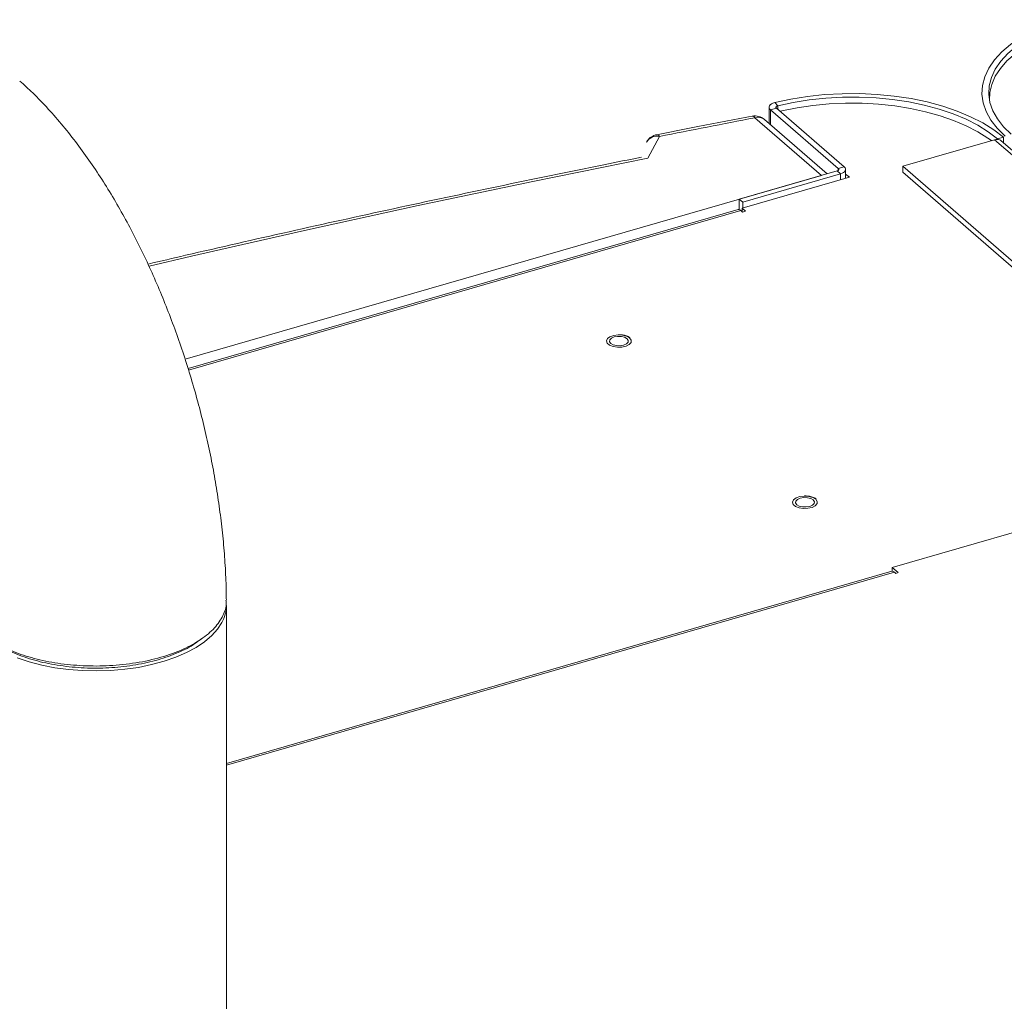
# Model space of a CAD drawing. Extents: x 18.7 to 29.8, y 0.6 to 8.7.
# Drawn here: x 24 to 24.2, y 7.3 to 7.4 of the extents above; entities that cross this region are included whole.
import ezdxf

# ---------------------------------------------------------------- set-up
doc = ezdxf.new("R2010")
doc.units = 0
doc.header["$MEASUREMENT"] = 0
doc.layers.get('0').update_dxf_attribs({"linetype": 'CONTINUOUS'})
doc.layers.add('D7', color=7, linetype='CONTINUOUS')

# ---------------------------------------------------------------- blocks, each defined once
blk = doc.blocks.new('A$C77FD4D36')
at = {"color": 7, "linetype": 'Continuous', "lineweight": 15}
for p, q in [((2.241125161246963, 3.3723197164402), (2.241125161246963, 3.371982871090411)), ((2.199176311041157, 3.370610677258517), (2.199176311041157, 3.36751869965803)), ((2.200568376521076, 3.3704502233382), (2.199437281505702, 3.370123704332399)), ((2.199437281505702, 3.370123704332399), (2.212361637202441, 3.358930883971476)), ((2.199437281505702, 3.370123704332399), (2.199437281505702, 3.367292727896372)), ((2.200257214465218, 3.371482856544969), (2.200838597827421, 3.370898123611348)), ((2.200568376521076, 3.3704502233382), (2.213492732217816, 3.359257402977279)), ((2.200838597827421, 3.370898123611348), (2.200838597827421, 3.370216155729028)), ((2.209136185290077, 3.357629162350359), (2.196478976785002, 3.368590626456744)), ((2.210230959517993, 3.357945196447954), (2.198290420233903, 3.368286006802863)), ((2.178310768700932, 3.36507332859293), (2.17609905665433, 3.360916699777944)), ((2.24210233867462, 3.364429915462621), (2.224619489216515, 3.359383051542199)), ((2.24210233867462, 3.364429915462621), (2.290933032633831, 3.322141294009519)), ((2.243789264504898, 3.364916889003727), (2.242658169489523, 3.364590369997924)), ((2.242658169489523, 3.364590369997924), (2.242658169489523, 3.364496127074872)), ((2.243789264504898, 3.364916889003727), (2.243789264504898, 3.363858849122975)), ((2.291703728031635, 3.322363759612314), (2.243377564632929, 3.364215444783031)), ((2.212361637202441, 3.358930883971476), (2.213492732217816, 3.359257402977279)), ((2.212361637202441, 3.358930883971476), (2.212361637202441, 3.358609918216837)), ((2.213753522743595, 3.357077019466542), (2.213753522743595, 3.358770378107317)), ((2.224619489216515, 3.359383051542199), (2.273450183175726, 3.317094430089099)), ((2.224619489216515, 3.359383051542199), (2.224619489216515, 3.358252001511516)), ((2.088038801029832, 3.322671358649953), (2.209136185290077, 3.357629162350359)), ((2.212126587463239, 3.358492417100188), (2.193512822928511, 3.353119086117808)), ((2.194065043293342, 3.351393445011271), (2.214466679300024, 3.357282890031457)), ((2.212779573530995, 3.35792691457719), (2.194165808996274, 3.352553583594811)), ((2.212779573530995, 3.35792691457719), (2.212126587463239, 3.358492417100188)), ((2.212779573530995, 3.35792691457719), (2.212779573530995, 3.356795864546505)), ((2.214466679300024, 3.357282890031457), (2.213753698092006, 3.357900349870027)), ((2.224619489216515, 3.358252001511516), (2.272791691060469, 3.316533650958426)), ((2.193512822928511, 3.353119086117808), (2.193512822928511, 3.351126984158661)), ((2.194165808996274, 3.352553583594811), (2.193512822928511, 3.353119086117808)), ((2.193285355422482, 3.35112933679522), (2.088598961631249, 3.32090897797729)), ((2.194065043293342, 3.351393445011271), (2.194723587352456, 3.350823129126571)), ((2.194065043293342, 3.350740447268543), (2.194065043293342, 3.351393445011271)), ((2.194165808996274, 3.352553583594811), (2.194165808996274, 3.351422533564127)), ((2.193831752721564, 3.350942650336669), (2.088697184841557, 3.320592914803339)), ((2.194158219783525, 3.350659921567515), (2.193831752721564, 3.350942650336669)), ((2.194723587352456, 3.350823129126571), (2.194158219783525, 3.350659921567515)), ((2.278584421116129, 3.299182997797283), (2.222646860277912, 3.283035214893403)), ((2.222566206664013, 3.282325870711556), (2.095886192805608, 3.245756500660506)), ((2.22303894759176, 3.282164375678736), (2.095886192805608, 3.245458537076743)), ((2.222646860277912, 3.283035214893403), (2.223764691809066, 3.282067144390269)), ((2.222646860277912, 3.282338447048465), (2.222646860277912, 3.283035214893403)), ((2.223304588411949, 3.281934323980176), (2.22303894759176, 3.282164375678736)), ((2.223764691809066, 3.282067144390269), (2.223304588411949, 3.281934323980176)), ((2.095886192805608, 3.003926628317744), (2.095886192805608, 3.275816058967344)), ((2.090540472685291, 3.269014423756598), (2.09142483535576, 3.26965060778948))]:
    blk.add_line(p, q, dxfattribs=at)
at = {"color": 7, "linetype": 'Continuous', "lineweight": 15, "flags": 128}
for points in [[(2.254528870152136, 3.387264339271333), (2.25184443690199, 3.386272823859826), (2.249372512699019, 3.385151499588473), (2.247138303618776, 3.383911781415905), (2.245164325845153, 3.382566167163035), (2.243470353726458, 3.381128282497761), (2.242073731438516, 3.379612611026809), (2.240988573449179, 3.378034563387675), (2.240225692196681, 3.376409916554864), (2.239792826242791, 3.374755239579569), (2.239694311961344, 3.373087139038879), (2.239931415579179, 3.371422594806052), (2.240501385267827, 3.369778326535486), (2.241398686607653, 3.368170970371703), (2.242614154837874, 3.366616774245459), (2.244135614453327, 3.365131476837965)], [(2.255251145559683, 3.386720278367866), (2.252672157883161, 3.385767719572597), (2.250297566824472, 3.384690507508985), (2.248151190892969, 3.383499596600215), (2.246254778303076, 3.382206903096007), (2.24462746342855, 3.380825568021581), (2.243285822475748, 3.379369493412473), (2.242243253886912, 3.377853463350286), (2.241510393890906, 3.376292784085174), (2.24109452474309, 3.374703173188997), (2.241000090434433, 3.373100728488953), (2.241227796997642, 3.371501668348352), (2.241775387935498, 3.369922075676786), (2.242637360394362, 3.368377935955674), (2.243805044944693, 3.366884860370965), (2.24526652952995, 3.365457943899923)], [(2.254587163310035, 3.385334814525905), (2.252115464027924, 3.384364763717591), (2.249846803097128, 3.383277884746321), (2.24780309575177, 3.382084702566217), (2.246003955048423, 3.380796696998767), (2.244466999799741, 3.379426451605225), (2.24320711071222, 3.377987259013302), (2.242236482330057, 3.37649307593249), (2.24156477886666, 3.374958388199985), (2.241198078679389, 3.373398086015547), (2.24113451562426, 3.371932009697062)], [(2.243789264504898, 3.364916889003727), (2.241977383738501, 3.366318349046382), (2.239893171198027, 3.367621760291937), (2.23755779932641, 3.368813981251396), (2.234994827984835, 3.369882919501557), (2.232230124672306, 3.370817808552311), (2.229291812581728, 3.371609252831321), (2.226209395013456, 3.372249154862716), (2.223013983528418, 3.372731141006751), (2.219737965907257, 3.373050225689536), (2.216414614706771, 3.373203358178429), (2.213077139351732, 3.37318878906702), (2.209759478211566, 3.373006838744222), (2.206495118809499, 3.372659256920081), (2.203316966098264, 3.372149544477755), (2.200257214465218, 3.371482856544969)], [(2.242658169489523, 3.364590369997924), (2.240917599894907, 3.365936721566325), (2.238915359397822, 3.367188881600777), (2.236671817176301, 3.368334196484702), (2.234209677882809, 3.369361106652016), (2.231553877756532, 3.37025923655649), (2.228730965026656, 3.371019515707523), (2.225769743616311, 3.371634244532287), (2.22270013783681, 3.372097246477863), (2.219553012448877, 3.372403816067396), (2.216360196769898, 3.372550905798007), (2.213153996801452, 3.372536925324571), (2.209966959617354, 3.372362153281069), (2.206830873511578, 3.372028148750235), (2.203777791957528, 3.371538526691827), (2.200838597827421, 3.370898123611348)], [(2.200257214465218, 3.371482856544969), (2.199921606845834, 3.371376858073341), (2.199635892618161, 3.37123907830277), (2.199412057087955, 3.371075136358075), (2.199259367832646, 3.370891966108954), (2.199183994445988, 3.370697106603886), (2.199189292364537, 3.370498664044591), (2.199274931010464, 3.370304820184212), (2.199437281505702, 3.370123704332399)], [(2.200838597827421, 3.370898123611348), (2.200727833603842, 3.370863149754944), (2.200633681953093, 3.370817736720629), (2.200559966074067, 3.370763767905461), (2.200509733737405, 3.370703382696332), (2.200484817627505, 3.370639149449544), (2.200486482775872, 3.370573712572476), (2.200514806964392, 3.370509913559318), (2.200568376521076, 3.3704502233382)], [(2.201611246599519, 3.369927379422953), (2.201364181498974, 3.369854198504663), (2.20129040141687, 3.369824802785545)], [(2.241509701924798, 3.364258820974203), (2.240857000238229, 3.364731617172863), (2.238902376525566, 3.365961655197093), (2.236715197496629, 3.36708953220641), (2.234316692998419, 3.368104342527598), (2.231730196469741, 3.368996267578759), (2.22898062923219, 3.369756606935712), (2.22609493641869, 3.370378024132899), (2.223100747621793, 3.370854459923753), (2.220027432418931, 3.371181257045864), (2.216904913122839, 3.371355357307795), (2.213763100858039, 3.371374958859646), (2.210632639423117, 3.371239910866331), (2.207543953653058, 3.370951498773054), (2.204527093587743, 3.370512579259365), (2.201611246599519, 3.369927379422953)], [(2.17609905665433, 3.360916699777944), (2.154191270619719, 3.356477685034269), (2.132408665664158, 3.351887250792903), (2.11075535627181, 3.34714640486436), (2.089235484763435, 3.34225592317655), (2.081163622499368, 3.340353650618876)], [(2.212361637202441, 3.358930883971476), (2.212413665092214, 3.358873567749956), (2.212442198786931, 3.358812288379018), (2.212446212328743, 3.358749388791876), (2.21242573528508, 3.358687336686907), (2.212381468763965, 3.358628433742044), (2.212315041403812, 3.358575009471833), (2.212228961158999, 3.358529047431631), (2.212126587463239, 3.358492417100188)], [(2.213492732217816, 3.359257402977279), (2.213650173885874, 3.359083447149787), (2.213737004973886, 3.358897504945507), (2.213749528011505, 3.358706726199845), (2.213687343828653, 3.358518313191701), (2.213552731958728, 3.358339641679222), (2.213351069918822, 3.358177482241769), (2.213089981730334, 3.35803811435654), (2.212779573530995, 3.35792691457719)], [(2.172642234199088, 3.326713488001296), (2.172930628192375, 3.326304367762233), (2.172903924103522, 3.325870803901741), (2.172565801539875, 3.325471319073484), (2.171961859183298, 3.325159922580512), (2.17117362513504, 3.324978623270631), (2.17030767907918, 3.324951890192061), (2.169480965897023, 3.325083372672436), (2.168805079594065, 3.325355382111536), (2.168371296549616, 3.325731049247767), (2.168238157476281, 3.326159676336841), (2.168423779731036, 3.326583394885725), (2.168903003865445, 3.326945038972468), (2.169611192449509, 3.3271956596878), (2.170452518174933, 3.327301476152924), (2.17131350747615, 3.327248145103648), (2.172077814155273, 3.327042926383073), (2.172642234199088, 3.326713488001296)], [(2.169035541789263, 3.325672325584447), (2.169499468213651, 3.325407685264616), (2.170130944509019, 3.325252051786854), (2.170833168674008, 3.32522900328397), (2.171499774919909, 3.325342142920255), (2.17202904164126, 3.325574222073749), (2.172340412484481, 3.325889870252054), (2.172386405602559, 3.326241072303926), (2.172160178273828, 3.326574330442189), (2.171696071910681, 3.326838918818176), (2.171064775554086, 3.326994604239784), (2.170362371450331, 3.327017600798822), (2.169695765204423, 3.326904461162536), (2.169166498483072, 3.326672382009042), (2.168855307578617, 3.326356785774585), (2.16880913452178, 3.326005531778866), (2.169035541789263, 3.325672325584447)], [(2.208058897840544, 3.296041757570505), (2.208347291833839, 3.295632637331442), (2.208320587744971, 3.295199073470951), (2.207982465181338, 3.294799588642695), (2.207378522824754, 3.29448819214972), (2.206590288776489, 3.294306892839838), (2.205724342720643, 3.29428015976127), (2.204897629538486, 3.294411642241647), (2.204221795179372, 3.294683606696058), (2.203787960191079, 3.295059318816977), (2.203654821117738, 3.295487945906052), (2.203840443372499, 3.295911664454936), (2.204319667506901, 3.296273308541677), (2.205027856090972, 3.296523929257011), (2.205869181816396, 3.296629745722133), (2.206730171117606, 3.296576414672857), (2.207494477796729, 3.296371195952282), (2.208058897840544, 3.296041757570505)], [(2.204452205430727, 3.295000595153658), (2.204916131855114, 3.294735954833826), (2.205547608150468, 3.294580321356062), (2.206249832315464, 3.294557272853178), (2.206916438561365, 3.294670412489466), (2.207445705282723, 3.29490249164296), (2.207757076125937, 3.295218139821261), (2.207803069244015, 3.295569341873136), (2.207576841915284, 3.2959026000114), (2.207112735552144, 3.296167188387386), (2.206481439195535, 3.296322873808993), (2.205779035091794, 3.296345870368032), (2.205112428845887, 3.296232730731747), (2.204583162124536, 3.296000651578253), (2.204271971220081, 3.295685055343793), (2.204225798163243, 3.295333801348076), (2.204452205430727, 3.295000595153658)], [(2.095037515226181, 3.272592885860143), (2.094199513037324, 3.271311211614778), (2.093089276530534, 3.270082352585798), (2.091719822213719, 3.268920716021768), (2.090107205686643, 3.267839921049296), (2.088270333403663, 3.266852639001265), (2.086230741012827, 3.265970444857003), (2.084012340870103, 3.265203681536257), (2.081641141688856, 3.264561338637896), (2.079144943611482, 3.264050947045114), (2.076553012278147, 3.263678490632668), (2.073895735713897, 3.26344833611147), (2.071204268056867, 3.263363181832834), (2.068510164304527, 3.263424026152826), (2.065845010360135, 3.263630155727427), (2.063240052716907, 3.263979153875843), (2.060725832121456, 3.264466928913863), (2.058331825511509, 3.265087762125158), (2.056086100425702, 3.265834374807949)]]:
    blk.add_lwpolyline(points, dxfattribs=at)
at = {"color": 7, "linetype": 'Continuous', "lineweight": 15}
for centre, radius, start, end in [((2.745810529399229, 0.4823984605586702), 2.938004488286049, 100.7762645736883, 101.1371528371404), ((2.19647897876429, 3.36619436152381), 0.002766927083333247, 49.10660535086085, 100.7763021713162), ((2.195953414785201, 3.368322691288431), 0.0005899192063840557, 27.0128037758047, 89.19328637322984), ((2.197112273051495, 3.366818318363632), 0.001882057421565112, 51.24518808109959, 109.6632589482528), ((2.177876590998792, 3.362771693351627), 0.002342228652596581, 79.31732548720412, 149.0604691467493), ((2.178310715697592, 3.362677084470366), 0.002766927083333735, 106.1021137519974, 151.9832749585614), ((2.178310715697592, 3.362677084470366), 0.002766927083333544, 101.137499031384, 106.1021137519974), ((2.177777696583846, 3.364786600606585), 0.0006052923427260309, 28.27484872840662, 90.13665585325653), ((2.242572580303232, 3.362848488158943), 0.001649860450491721, 87.02635373679786, 106.5599862265314), ((2.242609959328824, 3.363310309067116), 0.001186797610006758, 49.70020638565244, 87.67188696328044), ((2.193386152975378, 3.350531406922125), 0.0006063664566992383, 42.70387511922704, 99.56881555001503), ((2.222653477360268, 3.281808666659982), 0.0005245152098743988, 42.70058818801409, 99.57761642534355), ((2.089162964381657, 3.275863001518486), 0.006723392301776088, 330.8971510703527, 359.5999590992087)]:
    blk.add_arc(centre, radius, start, end, dxfattribs=at)
for points, knots in [([(2.095877066408349, 3.276811069002514), (2.095872630550375, 3.277329389498001), (2.095855582502502, 3.279321417344603), (2.095710163284103, 3.282831073489001), (2.095384968516115, 3.28734607814693), (2.094907067152498, 3.291883467319894), (2.09428700061585, 3.296432572985218), (2.093528004736967, 3.30098612213939), (2.092634561125593, 3.305535625901315), (2.091610286961171, 3.310072475788552), (2.090458606604571, 3.31458768405235), (2.089182638200015, 3.319072043143922), (2.087785382329493, 3.323515766526091), (2.086269631257053, 3.327908974565545), (2.084637902443099, 3.33224187432852), (2.08289217005894, 3.336505257473186), (2.081033858388551, 3.340690201975579), (2.079063723188035, 3.344788048957784), (2.076981676960024, 3.348790398746011), (2.074786606535071, 3.352689054297453), (2.07247615310046, 3.356475769612755), (2.070046722993979, 3.360142100043368), (2.067493052008516, 3.363677861290644), (2.064810560800666, 3.367073361631293), (2.0619893665258, 3.370305291279665), (2.059249121704767, 3.373168091557302), (2.057390034614158, 3.374849143405686), (2.056565787107075, 3.375594456953557)], [0, 0, 0, 0, 0.0146977154803256, 0.05648678524782596, 0.097922290917064, 0.1390436451602765, 0.1798995389866866, 0.2205389333790428, 0.2610092072841726, 0.301355634754195, 0.3416215558737001, 0.3818489004593761, 0.422078887552326, 0.4623409977692184, 0.5026752497989938, 0.5431250045450338, 0.5837358706198547, 0.6245564418087468, 0.6656388239666818, 0.7070386977363122, 0.7488144294073501, 0.7910243262680245, 0.8337204416340992, 0.8769363389683411, 0.9206652826592531, 0.9648260464378439, 1, 1, 1, 1]), ([(2.195961616572781, 3.368912507037999), (2.192400432938562, 3.368231268832591), (2.186329251798455, 3.367069879539188), (2.180278061630858, 3.365882708270503), (2.177776328956796, 3.365391898186813)], [0, 0, 0, 0, 0.5865717974853464, 1, 1, 1, 1]), ([(2.174888439685887, 3.361096409645869), (2.172501016713511, 3.36062147596859), (2.163396173727406, 3.358810235727336), (2.147647597326817, 3.355570356695768), (2.127685554219013, 3.351328864447793), (2.107835160785648, 3.346957607207812), (2.09228432225656, 3.343415332274871), (2.083348872875838, 3.341332979898636), (2.080969248661958, 3.340775073925613)], [0, 0, 0, 0, 0.01556126398881453, 0.05934552315328475, 0.1031304983941415, 0.1469156484350835, 0.1907010568481223, 0.2066176596824995, 0.2066176596824995, 0.2066176596824995, 0.2066176596824995]), ([(2.172747593853018, 3.326731951781249), (2.17267966594369, 3.326783576793265), (2.172443502158998, 3.326963060577536), (2.171888879386444, 3.327181616196115), (2.17117940248896, 3.327333613701161), (2.170714811487585, 3.327324956967399), (2.170535587407592, 3.3273216174814)], [0, 0, 0, 0, 0.1331308837844792, 0.4628538355982575, 0.7927865006954793, 0.9999999999999999, 0.9999999999999999, 0.9999999999999999, 0.9999999999999999]), ([(2.208164257494474, 3.296060221350458), (2.208096329585153, 3.296111846362475), (2.207860165800447, 3.296291330146746), (2.207305543027907, 3.296509885765325), (2.206596066130416, 3.296661883270372), (2.206131475129048, 3.296653226536608), (2.205952251049041, 3.296649887050608)], [0, 0, 0, 0, 0.1331308837844792, 0.4628538355982575, 0.7927865006954793, 0.9999999999999999, 0.9999999999999999, 0.9999999999999999, 0.9999999999999999]), ([(2.046078108884934, 3.276671839451243), (2.046105755877406, 3.276231881441128), (2.046160375593672, 3.275362695337352), (2.046565245077453, 3.274195448641257), (2.047076692576923, 3.273202154868313), (2.047621958663449, 3.272394834869873), (2.048205240842783, 3.271685418215377), (2.048796444905861, 3.271070796867304), (2.049931605641753, 3.270031574515723), (2.051942310477088, 3.268610579436173), (2.055293728738121, 3.266985228319045), (2.059276969979521, 3.265675821947486), (2.063776841325328, 3.264752934344974), (2.068644982543624, 3.264276976102432), (2.073701510351214, 3.26429446126474), (2.078740546046454, 3.264833441279759), (2.083507844036603, 3.265893202510341), (2.087731726341062, 3.267425143403177), (2.091183646368094, 3.269335338878738), (2.093763881840559, 3.271515175842508), (2.095314089934604, 3.273859442624434), (2.095972634436293, 3.275658176862039), (2.095829849006869, 3.276635477036953), (2.095804540300527, 3.276808703417496)], [0, 0, 0, 0, 0.03386410496215044, 0.0669023151599833, 0.09088877818005005, 0.1126985425751007, 0.1323312851631683, 0.1497867149452109, 0.1650645770228228, 0.2233470743178048, 0.2828346195605891, 0.3435268824934537, 0.4054236049296625, 0.4685246271786029, 0.5328299002134436, 0.5983394787415522, 0.6650534935439937, 0.7317667286616535, 0.7972837333918656, 0.8616046434548515, 0.9247295182472118, 0.9866583129210726, 1, 1, 1, 1]), ([(2.090469506736099, 3.269035873812249), (2.090275804328442, 3.268874833330292), (2.089278146730294, 3.268045399858707), (2.086745514193858, 3.266805691095624), (2.082963845030498, 3.265427344265377), (2.078674894200738, 3.264457921256642), (2.074100405018505, 3.263930084682021), (2.069403150081861, 3.263847856801154), (2.064772664499543, 3.264237569460841), (2.060356891386327, 3.265055473821798), (2.056410649117311, 3.266316414550933), (2.053586854618018, 3.267536320752178), (2.052391069321629, 3.268414291562813), (2.052072731416281, 3.26864802197383)], [0, 0, 0, 0, 0.02511411873605105, 0.1293494060390047, 0.2334063029550963, 0.3375542798976682, 0.441611368088633, 0.5456364039814595, 0.6498223072965983, 0.7538731628582093, 0.8581308272985163, 0.9622320700820096, 1, 1, 1, 1])]:
    blk.add_open_spline(points, degree=3, knots=knots, dxfattribs=at)

msp = doc.modelspace()

# ---------------------------------------------------------------- block references
at = {"layer": 'D7', "color": 7, "linetype": 'Continuous'}
msp.add_blockref('A$C77FD4D36', (21.94170560203142, 4.052707722907247), dxfattribs=at)

doc.saveas('drawing.dxf')
